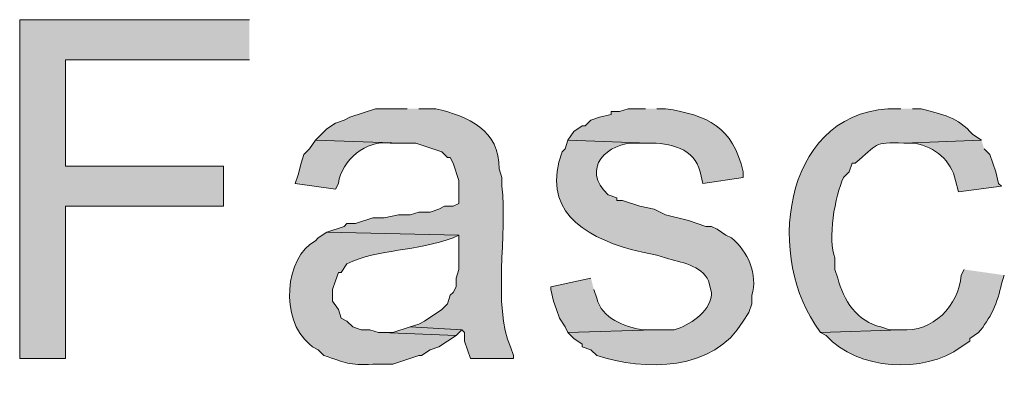
# Model space of a CAD drawing. Units: inches. Extents: x 18 to 195, y 59 to 225.
# Drawn here: x 148 to 155, y 123 to 126 of the extents above; entities that cross this region are included whole.
import ezdxf

# ---------------------------------------------------------------- set-up
doc = ezdxf.new("R2010")
doc.units = ezdxf.units.IN
doc.header["$MEASUREMENT"] = 0
doc.layers.add('Layer 1', color=7, linetype='Continuous')

msp = doc.modelspace()

# ---------------------------------------------------------------- hatches: boundary and pattern name
at = {"layer": 'Layer 1', "true_color": 0xffffff}
for points in [[(149.5425, 125.6101), (147.8492, 125.6101), (147.8492, 123.1124), (148.1878, 123.1124), (148.1878, 124.2342), (149.352, 124.2342), (149.352, 124.5305), (148.1878, 124.5305), (148.1878, 125.3137), (149.5425, 125.3137)], [(150.7278, 123.3452), (150.6008, 123.3029), (150.5162, 123.3029), (151.0665, 123.2817), (151.1088, 123.3241)]]:
    msp.add_hatch(color=7, dxfattribs=at).paths.add_polyline_path(points)
h = msp.add_hatch(color=7, dxfattribs=at)
edge = h.paths.add_edge_path()
edge.add_spline(control_points=[(150.7067, 124.9539), (150.7067, 124.9539), (150.4738, 124.9539), (150.4738, 124.9539), (150.4738, 124.9539), (150.2833, 124.8904), (150.2833, 124.8904), (150.2833, 124.8904), (150.241, 124.8692), (150.241, 124.8692), (150.241, 124.8692), (150.1775, 124.8481), (150.1775, 124.8481), (150.1775, 124.8481), (150.114, 124.8057), (150.114, 124.8057), (150.114, 124.8057), (150.0293, 124.7211), (150.0293, 124.7211), (150.0293, 124.7211), (150.6643, 124.6999), (150.6643, 124.6999), (150.6643, 124.6999), (150.7702, 124.6999), (150.7702, 124.6999), (150.7702, 124.6999), (150.9607, 124.6364), (150.9607, 124.6364), (150.9607, 124.6364), (151.003, 124.5941), (151.003, 124.5941), (151.003, 124.5941), (151.0242, 124.5941), (151.0242, 124.5941), (151.0242, 124.5941), (151.0453, 124.5517), (151.0453, 124.5517), (151.0453, 124.5517), (151.0877, 124.4247), (151.0877, 124.4247), (151.0877, 124.4247), (151.0877, 124.2554), (151.0877, 124.2554), (151.0877, 124.2554), (151.0453, 124.2342), (151.0453, 124.2342), (151.0453, 124.2342), (150.9818, 124.2342), (150.9818, 124.2342), (150.9818, 124.2342), (150.9395, 124.2131), (150.9395, 124.2131), (150.9395, 124.2131), (150.876, 124.1919), (150.876, 124.1919), (150.876, 124.1919), (150.7913, 124.1919), (150.7913, 124.1919), (150.7913, 124.1919), (150.7278, 124.1707), (150.7278, 124.1707), (150.7278, 124.1707), (150.6432, 124.1707), (150.6432, 124.1707), (150.6432, 124.1707), (150.5373, 124.1495), (150.5373, 124.1495), (150.5373, 124.1495), (150.4527, 124.1495), (150.4527, 124.1495), (150.4527, 124.1495), (150.3257, 124.1072), (150.3257, 124.1072), (150.3257, 124.1072), (150.2622, 124.1072), (150.2622, 124.1072), (150.2622, 124.1072), (150.241, 124.0861), (150.241, 124.0861), (150.241, 124.0861), (150.114, 124.0437), (150.114, 124.0437), (150.114, 124.0437), (151.0877, 124.0226), (151.0877, 124.0226), (151.0877, 124.0226), (151.0877, 123.7686), (151.0877, 123.7686), (151.0877, 123.7686), (151.0665, 123.7051), (151.0665, 123.7051), (151.0665, 123.7051), (151.0665, 123.6416), (151.0665, 123.6416), (151.0665, 123.6416), (151.0453, 123.5992), (151.0453, 123.5992), (151.0453, 123.5992), (151.0242, 123.5781), (151.0242, 123.5781), (151.0242, 123.5781), (151.003, 123.5146), (151.003, 123.5146), (151.003, 123.5146), (150.9607, 123.4722), (150.9607, 123.4722), (150.9607, 123.4722), (150.8337, 123.3876), (150.8337, 123.3876), (150.8337, 123.3876), (150.7913, 123.3664), (150.7913, 123.3664), (150.7913, 123.3664), (150.7278, 123.3452), (150.7278, 123.3452), (150.7278, 123.3452), (151.1088, 123.3241), (151.1088, 123.3241), (151.1088, 123.3241), (151.13, 123.3029), (151.13, 123.3029), (151.13, 123.3029), (151.13, 123.2394), (151.13, 123.2394), (151.13, 123.2394), (151.1512, 123.1759), (151.1512, 123.1759), (151.1512, 123.1759), (151.1723, 123.1124), (151.1723, 123.1124), (151.1723, 123.1124), (151.4898, 123.1124), (151.4898, 123.1124), (151.4898, 123.1124), (151.4898, 123.1336), (151.4898, 123.1336), (151.4898, 123.1336), (151.4687, 123.1971), (151.4687, 123.1971), (151.3346, 123.493), (151.4472, 124.0402), (151.4052, 124.3824), (151.4052, 124.3824), (151.4052, 124.4459), (151.4052, 124.4459), (151.4052, 124.4459), (151.384, 124.5094), (151.384, 124.5094), (151.3904, 124.7951), (151.1533, 124.8992), (150.9183, 124.9539), (150.9183, 124.9539), (150.7913, 124.9539), (150.7913, 124.9539)], knot_values=[0, 0, 0, 0, 0.352778, 0.352778, 0.352778, 0.705556, 0.705556, 0.705556, 1.058333, 1.058333, 1.058333, 1.411111, 1.411111, 1.411111, 1.763889, 1.763889, 1.763889, 2.116667, 2.116667, 2.116667, 2.469444, 2.469444, 2.469444, 2.822222, 2.822222, 2.822222, 3.175, 3.175, 3.175, 3.527778, 3.527778, 3.527778, 3.880556, 3.880556, 3.880556, 4.233333, 4.233333, 4.233333, 4.586111, 4.586111, 4.586111, 4.938889, 4.938889, 4.938889, 5.291667, 5.291667, 5.291667, 5.644444, 5.644444, 5.644444, 5.997222, 5.997222, 5.997222, 6.35, 6.35, 6.35, 6.702778, 6.702778, 6.702778, 7.055556, 7.055556, 7.055556, 7.408333, 7.408333, 7.408333, 7.761111, 7.761111, 7.761111, 8.113889, 8.113889, 8.113889, 8.466667, 8.466667, 8.466667, 8.819444, 8.819444, 8.819444, 9.172222, 9.172222, 9.172222, 9.525, 9.525, 9.525, 9.877778, 9.877778, 9.877778, 10.230556, 10.230556, 10.230556, 10.583333, 10.583333, 10.583333, 10.936111, 10.936111, 10.936111, 11.288889, 11.288889, 11.288889, 11.641667, 11.641667, 11.641667, 11.994444, 11.994444, 11.994444, 12.347222, 12.347222, 12.347222, 12.7, 12.7, 12.7, 13.052778, 13.052778, 13.052778, 13.405556, 13.405556, 13.405556, 13.758333, 13.758333, 13.758333, 14.111111, 14.111111, 14.111111, 14.463889, 14.463889, 14.463889, 14.816667, 14.816667, 14.816667, 15.169444, 15.169444, 15.169444, 15.522222, 15.522222, 15.522222, 15.875, 15.875, 15.875, 16.227778, 16.227778, 16.227778, 16.580556, 16.580556, 16.580556, 16.933333, 16.933333, 16.933333, 17.286111, 17.286111, 17.286111, 17.638889, 17.638889, 17.638889, 17.991667, 17.991667, 17.991667, 17.991667], degree=3, periodic=0)
edge.add_line((150.7913, 124.9539), (150.7067, 124.9539))
h = msp.add_hatch(color=7, dxfattribs=at)
edge = h.paths.add_edge_path()
edge.add_spline(control_points=[(152.4635, 124.9539), (152.4635, 124.9539), (152.3365, 124.9539), (152.3365, 124.9539), (152.3365, 124.9539), (152.273, 124.9327), (152.273, 124.9327), (152.273, 124.9327), (152.2095, 124.9327), (152.2095, 124.9327), (152.2095, 124.9327), (152.2095, 124.9116), (152.2095, 124.9116), (152.2095, 124.9116), (152.1248, 124.8904), (152.1248, 124.8904), (152.1248, 124.8904), (152.0613, 124.8692), (152.0613, 124.8692), (152.0613, 124.8692), (152.019, 124.8269), (152.019, 124.8269), (152.019, 124.8269), (151.9978, 124.8269), (151.9978, 124.8269), (151.9978, 124.8269), (151.9343, 124.7846), (151.9343, 124.7846), (151.9343, 124.7846), (151.892, 124.7211), (151.892, 124.7211), (151.892, 124.7211), (152.4847, 124.6999), (152.4847, 124.6999), (152.6374, 124.7066), (152.8307, 124.6579), (152.8657, 124.4882), (152.8657, 124.4882), (152.8868, 124.4035), (152.8868, 124.4035), (152.8868, 124.4035), (153.1832, 124.4459), (153.1832, 124.4459), (153.1832, 124.4459), (153.1832, 124.4882), (153.1832, 124.4882), (153.1098, 124.8188), (152.9175, 124.907), (152.6117, 124.9539), (152.6117, 124.9539), (152.5482, 124.9539), (152.5482, 124.9539)], knot_values=[0, 0, 0, 0, 0.352778, 0.352778, 0.352778, 0.705556, 0.705556, 0.705556, 1.058333, 1.058333, 1.058333, 1.411111, 1.411111, 1.411111, 1.763889, 1.763889, 1.763889, 2.116667, 2.116667, 2.116667, 2.469444, 2.469444, 2.469444, 2.822222, 2.822222, 2.822222, 3.175, 3.175, 3.175, 3.527778, 3.527778, 3.527778, 3.880556, 3.880556, 3.880556, 4.233333, 4.233333, 4.233333, 4.586111, 4.586111, 4.586111, 4.938889, 4.938889, 4.938889, 5.291667, 5.291667, 5.291667, 5.644444, 5.644444, 5.644444, 5.997222, 5.997222, 5.997222, 5.997222], degree=3, periodic=0)
edge.add_line((152.5482, 124.9539), (152.4635, 124.9539))
h = msp.add_hatch(color=7, dxfattribs=at)
edge = h.paths.add_edge_path()
edge.add_spline(control_points=[(154.3473, 124.9539), (154.3473, 124.9539), (154.3262, 124.9539), (154.3262, 124.9539), (153.4964, 124.9708), (153.3454, 123.9083), (153.7123, 123.3664), (153.7123, 123.3664), (153.7547, 123.3029), (153.7547, 123.3029), (153.7547, 123.3029), (154.3473, 123.3241), (154.3473, 123.3241), (154.3473, 123.3241), (154.2627, 123.3241), (154.2627, 123.3241), (154.2627, 123.3241), (154.1992, 123.3452), (154.1992, 123.3452), (154.0277, 123.3816), (153.9191, 123.5431), (153.8817, 123.7051), (153.8817, 123.7051), (153.8605, 123.7686), (153.8605, 123.7686), (153.8605, 123.7686), (153.8605, 123.8532), (153.8605, 123.8532), (153.8047, 123.9848), (153.8598, 124.315), (153.924, 124.4459), (153.924, 124.4459), (153.9663, 124.4882), (153.9663, 124.4882), (153.9663, 124.4882), (153.9875, 124.5517), (153.9875, 124.5517), (153.9875, 124.5517), (154.0087, 124.5517), (154.0087, 124.5517), (154.1815, 124.6911), (154.1378, 124.7105), (154.3685, 124.6999), (154.3685, 124.6999), (154.94, 124.7211), (154.94, 124.7211), (154.94, 124.7211), (154.8765, 124.7634), (154.8765, 124.7634), (154.7643, 124.8932), (154.6553, 124.9109), (154.4955, 124.9539), (154.4955, 124.9539), (154.432, 124.9539), (154.432, 124.9539)], knot_values=[0, 0, 0, 0, 0.352778, 0.352778, 0.352778, 0.705556, 0.705556, 0.705556, 1.058333, 1.058333, 1.058333, 1.411111, 1.411111, 1.411111, 1.763889, 1.763889, 1.763889, 2.116667, 2.116667, 2.116667, 2.469444, 2.469444, 2.469444, 2.822222, 2.822222, 2.822222, 3.175, 3.175, 3.175, 3.527778, 3.527778, 3.527778, 3.880556, 3.880556, 3.880556, 4.233333, 4.233333, 4.233333, 4.586111, 4.586111, 4.586111, 4.938889, 4.938889, 4.938889, 5.291667, 5.291667, 5.291667, 5.644444, 5.644444, 5.644444, 5.997222, 5.997222, 5.997222, 6.35, 6.35, 6.35, 6.35], degree=3, periodic=0)
edge.add_line((154.432, 124.9539), (154.3473, 124.9539))
h = msp.add_hatch(color=7, dxfattribs=at)
edge = h.paths.add_edge_path()
edge.add_spline(control_points=[(150.0293, 124.7211), (150.0293, 124.7211), (149.987, 124.6576), (149.987, 124.6576), (149.987, 124.6576), (149.9447, 124.6152), (149.9447, 124.6152), (149.9447, 124.6152), (149.9235, 124.5517), (149.9235, 124.5517), (149.9235, 124.5517), (149.9023, 124.4671), (149.9023, 124.4671), (149.9023, 124.4671), (149.8812, 124.4035), (149.8812, 124.4035), (149.8812, 124.4035), (150.1775, 124.3612), (150.1775, 124.3612), (150.1775, 124.3612), (150.1987, 124.4035), (150.1987, 124.4035), (150.2248, 124.5768), (150.4022, 124.7239), (150.5797, 124.6999), (150.5797, 124.6999), (150.6643, 124.6999), (150.6643, 124.6999)], knot_values=[0, 0, 0, 0, 0.352778, 0.352778, 0.352778, 0.705556, 0.705556, 0.705556, 1.058333, 1.058333, 1.058333, 1.411111, 1.411111, 1.411111, 1.763889, 1.763889, 1.763889, 2.116667, 2.116667, 2.116667, 2.469444, 2.469444, 2.469444, 2.822222, 2.822222, 2.822222, 3.175, 3.175, 3.175, 3.175], degree=3, periodic=0)
edge.add_line((150.6643, 124.6999), (150.0293, 124.7211))
h = msp.add_hatch(color=7, dxfattribs=at)
edge = h.paths.add_edge_path()
edge.add_spline(control_points=[(151.892, 124.7211), (151.892, 124.7211), (151.8708, 124.6576), (151.8708, 124.6576), (151.8708, 124.6576), (151.8497, 124.6364), (151.8497, 124.6364), (151.6916, 124.2191), (151.9961, 124.0144), (152.3577, 123.9167), (152.3577, 123.9167), (152.4423, 123.8955), (152.4423, 123.8955), (152.4423, 123.8955), (152.5482, 123.8744), (152.5482, 123.8744), (152.5482, 123.8744), (152.6117, 123.8532), (152.6117, 123.8532), (152.7231, 123.8208), (152.8748, 123.8017), (152.9292, 123.6839), (152.9292, 123.6839), (152.9503, 123.5992), (152.9503, 123.5992), (152.9503, 123.5992), (152.9503, 123.5781), (152.9503, 123.5781), (152.9309, 123.4479), (152.7884, 123.3579), (152.6752, 123.3241), (152.6752, 123.3241), (152.527, 123.3241), (152.527, 123.3241), (152.527, 123.3241), (151.892, 123.3029), (151.892, 123.3029), (151.892, 123.3029), (151.9343, 123.2606), (151.9343, 123.2606), (151.9343, 123.2606), (151.9978, 123.2182), (151.9978, 123.2182), (151.9978, 123.2182), (151.9978, 123.1971), (151.9978, 123.1971), (151.9978, 123.1971), (152.0613, 123.1759), (152.0613, 123.1759), (152.0613, 123.1759), (152.1037, 123.1336), (152.1037, 123.1336), (152.455, 123.0182), (152.9701, 123.0178), (153.1832, 123.3875), (153.1832, 123.3875), (153.2255, 123.4511), (153.2255, 123.4511), (153.2255, 123.4511), (153.2467, 123.5146), (153.2467, 123.5146), (153.2467, 123.5146), (153.2467, 123.5781), (153.2467, 123.5781), (153.2957, 123.7326), (153.2188, 123.8991), (153.0985, 124.0014), (153.0985, 124.0014), (153.0562, 124.0226), (153.0562, 124.0226), (153.0562, 124.0226), (152.9927, 124.0649), (152.9927, 124.0649), (152.9927, 124.0649), (152.9503, 124.0861), (152.9503, 124.0861), (152.9503, 124.0861), (152.908, 124.0861), (152.908, 124.0861), (152.908, 124.0861), (152.781, 124.1284), (152.781, 124.1284), (152.781, 124.1284), (152.6117, 124.1707), (152.6117, 124.1707), (152.6117, 124.1707), (152.527, 124.2131), (152.527, 124.2131), (152.527, 124.2131), (152.4212, 124.2342), (152.4212, 124.2342), (152.4212, 124.2342), (152.2942, 124.2766), (152.2942, 124.2766), (152.2942, 124.2766), (152.2518, 124.2766), (152.2518, 124.2766), (152.2518, 124.2766), (152.2518, 124.2977), (152.2518, 124.2977), (152.2518, 124.2977), (152.1883, 124.3189), (152.1883, 124.3189), (151.9812, 124.5094), (152.1816, 124.7101), (152.4, 124.6999), (152.4, 124.6999), (152.4847, 124.6999), (152.4847, 124.6999)], knot_values=[0, 0, 0, 0, 0.352778, 0.352778, 0.352778, 0.705556, 0.705556, 0.705556, 1.058333, 1.058333, 1.058333, 1.411111, 1.411111, 1.411111, 1.763889, 1.763889, 1.763889, 2.116667, 2.116667, 2.116667, 2.469444, 2.469444, 2.469444, 2.822222, 2.822222, 2.822222, 3.175, 3.175, 3.175, 3.527778, 3.527778, 3.527778, 3.880556, 3.880556, 3.880556, 4.233333, 4.233333, 4.233333, 4.586111, 4.586111, 4.586111, 4.938889, 4.938889, 4.938889, 5.291667, 5.291667, 5.291667, 5.644444, 5.644444, 5.644444, 5.997222, 5.997222, 5.997222, 6.35, 6.35, 6.35, 6.702778, 6.702778, 6.702778, 7.055556, 7.055556, 7.055556, 7.408333, 7.408333, 7.408333, 7.761111, 7.761111, 7.761111, 8.113889, 8.113889, 8.113889, 8.466667, 8.466667, 8.466667, 8.819444, 8.819444, 8.819444, 9.172222, 9.172222, 9.172222, 9.525, 9.525, 9.525, 9.877778, 9.877778, 9.877778, 10.230556, 10.230556, 10.230556, 10.583333, 10.583333, 10.583333, 10.936111, 10.936111, 10.936111, 11.288889, 11.288889, 11.288889, 11.641667, 11.641667, 11.641667, 11.994444, 11.994444, 11.994444, 12.347222, 12.347222, 12.347222, 12.7, 12.7, 12.7, 12.7], degree=3, periodic=0)
edge.add_line((152.4847, 124.6999), (151.892, 124.7211))
h = msp.add_hatch(color=7, dxfattribs=at)
edge = h.paths.add_edge_path()
edge.add_spline(control_points=[(154.94, 124.7211), (154.94, 124.7211), (154.3685, 124.6999), (154.3685, 124.6999), (154.3685, 124.6999), (154.4532, 124.6999), (154.4532, 124.6999), (154.5953, 124.6703), (154.7199, 124.5729), (154.7495, 124.4247), (154.7495, 124.4247), (154.7707, 124.3401), (154.7707, 124.3401), (154.7707, 124.3401), (155.0882, 124.3824), (155.0882, 124.3824), (155.0882, 124.3824), (155.067, 124.4035), (155.067, 124.4035), (155.067, 124.4035), (155.0458, 124.4882), (155.0458, 124.4882), (155.0458, 124.4882), (155.0247, 124.5517), (155.0247, 124.5517), (155.0247, 124.5517), (155.0035, 124.6152), (155.0035, 124.6152), (155.0035, 124.6152), (154.9612, 124.6576), (154.9612, 124.6576)], knot_values=[0, 0, 0, 0, 0.352778, 0.352778, 0.352778, 0.705556, 0.705556, 0.705556, 1.058333, 1.058333, 1.058333, 1.411111, 1.411111, 1.411111, 1.763889, 1.763889, 1.763889, 2.116667, 2.116667, 2.116667, 2.469444, 2.469444, 2.469444, 2.822222, 2.822222, 2.822222, 3.175, 3.175, 3.175, 3.527778, 3.527778, 3.527778, 3.527778], degree=3, periodic=0)
edge.add_line((154.9612, 124.6576), (154.94, 124.7211))
h = msp.add_hatch(color=7, dxfattribs=at)
edge = h.paths.add_edge_path()
edge.add_spline(control_points=[(150.114, 124.0437), (150.114, 124.0437), (150.0505, 124.0014), (150.0505, 124.0014), (150.0505, 124.0014), (150.0293, 123.9802), (150.0293, 123.9802), (149.8053, 123.8596), (149.763, 123.4006), (149.987, 123.2182), (149.987, 123.2182), (150.0082, 123.197), (150.0082, 123.197), (150.0082, 123.197), (150.0505, 123.1759), (150.0505, 123.1759), (150.0505, 123.1759), (150.0928, 123.1335), (150.0928, 123.1335), (150.2618, 123.0778), (150.2692, 123.0623), (150.4527, 123.0701), (150.4527, 123.0701), (150.6008, 123.0701), (150.6008, 123.0701), (150.6008, 123.0701), (150.7913, 123.1335), (150.7913, 123.1335), (150.7913, 123.1335), (150.8125, 123.1335), (150.8125, 123.1335), (150.8125, 123.1335), (150.876, 123.1759), (150.876, 123.1759), (150.876, 123.1759), (150.9395, 123.197), (150.9395, 123.197), (150.9395, 123.197), (151.0665, 123.2817), (151.0665, 123.2817), (151.0665, 123.2817), (150.5162, 123.3029), (150.5162, 123.3029), (150.5162, 123.3029), (150.495, 123.3029), (150.495, 123.3029), (150.495, 123.3029), (150.4315, 123.3241), (150.4315, 123.3241), (150.4315, 123.3241), (150.368, 123.3241), (150.368, 123.3241), (150.368, 123.3241), (150.3045, 123.3452), (150.3045, 123.3452), (150.3045, 123.3452), (150.2622, 123.3875), (150.2622, 123.3875), (150.2622, 123.3875), (150.2198, 123.4087), (150.2198, 123.4087), (150.2198, 123.4087), (150.1987, 123.4722), (150.1987, 123.4722), (150.1987, 123.4722), (150.1563, 123.5357), (150.1563, 123.5357), (150.1563, 123.5357), (150.1563, 123.6204), (150.1563, 123.6204), (150.1563, 123.6204), (150.1775, 123.6839), (150.1775, 123.6839), (150.1775, 123.6839), (150.1987, 123.7474), (150.1987, 123.7474), (150.1987, 123.7474), (150.2198, 123.7474), (150.2198, 123.7474), (150.2198, 123.7474), (150.2622, 123.8109), (150.2622, 123.8109), (150.4932, 123.9202), (150.7779, 123.9026), (151.0453, 124.0014), (151.0453, 124.0014), (151.0877, 124.0225), (151.0877, 124.0225)], knot_values=[0, 0, 0, 0, 0.352778, 0.352778, 0.352778, 0.705556, 0.705556, 0.705556, 1.058333, 1.058333, 1.058333, 1.411111, 1.411111, 1.411111, 1.763889, 1.763889, 1.763889, 2.116667, 2.116667, 2.116667, 2.469444, 2.469444, 2.469444, 2.822222, 2.822222, 2.822222, 3.175, 3.175, 3.175, 3.527778, 3.527778, 3.527778, 3.880556, 3.880556, 3.880556, 4.233333, 4.233333, 4.233333, 4.586111, 4.586111, 4.586111, 4.938889, 4.938889, 4.938889, 5.291667, 5.291667, 5.291667, 5.644444, 5.644444, 5.644444, 5.997222, 5.997222, 5.997222, 6.35, 6.35, 6.35, 6.702778, 6.702778, 6.702778, 7.055556, 7.055556, 7.055556, 7.408333, 7.408333, 7.408333, 7.761111, 7.761111, 7.761111, 8.113889, 8.113889, 8.113889, 8.466667, 8.466667, 8.466667, 8.819444, 8.819444, 8.819444, 9.172222, 9.172222, 9.172222, 9.525, 9.525, 9.525, 9.877778, 9.877778, 9.877778, 10.230556, 10.230556, 10.230556, 10.230556], degree=3, periodic=0)
edge.add_line((151.0877, 124.0225), (150.114, 124.0437))
h = msp.add_hatch(color=7, dxfattribs=at)
edge = h.paths.add_edge_path()
edge.add_spline(control_points=[(154.813, 123.7686), (154.813, 123.7686), (154.7918, 123.7262), (154.7918, 123.7262), (154.7724, 123.5011), (154.5819, 123.3025), (154.3473, 123.3241), (154.3473, 123.3241), (153.7547, 123.3029), (153.7547, 123.3029), (153.7547, 123.3029), (153.797, 123.2817), (153.797, 123.2817), (154.0277, 123.0249), (154.5131, 122.9956), (154.7918, 123.197), (154.7918, 123.197), (154.8553, 123.2394), (154.8553, 123.2394), (154.8553, 123.2394), (154.8553, 123.2606), (154.8553, 123.2606), (154.8553, 123.2606), (154.9188, 123.3029), (154.9188, 123.3029), (155.0053, 123.4034), (155.0635, 123.5272), (155.0882, 123.6627), (155.0882, 123.6627), (155.1093, 123.7262), (155.1093, 123.7262)], knot_values=[0, 0, 0, 0, 0.352778, 0.352778, 0.352778, 0.705556, 0.705556, 0.705556, 1.058333, 1.058333, 1.058333, 1.411111, 1.411111, 1.411111, 1.763889, 1.763889, 1.763889, 2.116667, 2.116667, 2.116667, 2.469444, 2.469444, 2.469444, 2.822222, 2.822222, 2.822222, 3.175, 3.175, 3.175, 3.527778, 3.527778, 3.527778, 3.527778], degree=3, periodic=0)
edge.add_line((155.1093, 123.7262), (154.813, 123.7686))
h = msp.add_hatch(color=7, dxfattribs=at)
edge = h.paths.add_edge_path()
edge.add_spline(control_points=[(152.0613, 123.7051), (152.0613, 123.7051), (151.765, 123.6415), (151.765, 123.6415), (151.765, 123.6415), (151.765, 123.6204), (151.765, 123.6204), (151.765, 123.6204), (151.7862, 123.5357), (151.7862, 123.5357), (151.7862, 123.5357), (151.8073, 123.4722), (151.8073, 123.4722), (151.8073, 123.4722), (151.8285, 123.4087), (151.8285, 123.4087), (151.8285, 123.4087), (151.8708, 123.3452), (151.8708, 123.3452), (151.8708, 123.3452), (151.892, 123.3029), (151.892, 123.3029), (151.892, 123.3029), (152.527, 123.3241), (152.527, 123.3241), (152.527, 123.3241), (152.4423, 123.3241), (152.4423, 123.3241), (152.3076, 123.3449), (152.1421, 123.4066), (152.1037, 123.5569), (152.1037, 123.5569), (152.0825, 123.6204), (152.0825, 123.6204)], knot_values=[0, 0, 0, 0, 0.352778, 0.352778, 0.352778, 0.705556, 0.705556, 0.705556, 1.058333, 1.058333, 1.058333, 1.411111, 1.411111, 1.411111, 1.763889, 1.763889, 1.763889, 2.116667, 2.116667, 2.116667, 2.469444, 2.469444, 2.469444, 2.822222, 2.822222, 2.822222, 3.175, 3.175, 3.175, 3.527778, 3.527778, 3.527778, 3.880556, 3.880556, 3.880556, 3.880556], degree=3, periodic=0)
edge.add_line((152.0825, 123.6204), (152.0613, 123.7051))

# ---------------------------------------------------------------- linework, layer by layer
at = {"layer": 'Layer 1', "lineweight": 0}
for points in [[(149.5425, 125.6101), (147.8492, 125.6101), (147.8492, 123.1124), (148.1878, 123.1124), (148.1878, 124.2342), (149.352, 124.2342), (149.352, 124.5305), (148.1878, 124.5305), (148.1878, 125.3137), (149.5425, 125.3137)], [(150.7278, 123.3452), (150.6008, 123.3029), (150.5162, 123.3029), (151.0665, 123.2817), (151.1088, 123.3241)]]:
    msp.add_lwpolyline(points, dxfattribs=at)
for points, knots in [([(150.7067, 124.9539), (150.7067, 124.9539), (150.4738, 124.9539), (150.4738, 124.9539), (150.4738, 124.9539), (150.2833, 124.8904), (150.2833, 124.8904), (150.2833, 124.8904), (150.241, 124.8692), (150.241, 124.8692), (150.241, 124.8692), (150.1775, 124.8481), (150.1775, 124.8481), (150.1775, 124.8481), (150.114, 124.8057), (150.114, 124.8057), (150.114, 124.8057), (150.0293, 124.7211), (150.0293, 124.7211), (150.0293, 124.7211), (150.6643, 124.6999), (150.6643, 124.6999), (150.6643, 124.6999), (150.7702, 124.6999), (150.7702, 124.6999), (150.7702, 124.6999), (150.9607, 124.6364), (150.9607, 124.6364), (150.9607, 124.6364), (151.003, 124.5941), (151.003, 124.5941), (151.003, 124.5941), (151.0242, 124.5941), (151.0242, 124.5941), (151.0242, 124.5941), (151.0453, 124.5517), (151.0453, 124.5517), (151.0453, 124.5517), (151.0877, 124.4247), (151.0877, 124.4247), (151.0877, 124.4247), (151.0877, 124.2554), (151.0877, 124.2554), (151.0877, 124.2554), (151.0453, 124.2342), (151.0453, 124.2342), (151.0453, 124.2342), (150.9818, 124.2342), (150.9818, 124.2342), (150.9818, 124.2342), (150.9395, 124.2131), (150.9395, 124.2131), (150.9395, 124.2131), (150.876, 124.1919), (150.876, 124.1919), (150.876, 124.1919), (150.7913, 124.1919), (150.7913, 124.1919), (150.7913, 124.1919), (150.7278, 124.1707), (150.7278, 124.1707), (150.7278, 124.1707), (150.6432, 124.1707), (150.6432, 124.1707), (150.6432, 124.1707), (150.5373, 124.1495), (150.5373, 124.1495), (150.5373, 124.1495), (150.4527, 124.1495), (150.4527, 124.1495), (150.4527, 124.1495), (150.3257, 124.1072), (150.3257, 124.1072), (150.3257, 124.1072), (150.2622, 124.1072), (150.2622, 124.1072), (150.2622, 124.1072), (150.241, 124.0861), (150.241, 124.0861), (150.241, 124.0861), (150.114, 124.0437), (150.114, 124.0437), (150.114, 124.0437), (151.0877, 124.0226), (151.0877, 124.0226), (151.0877, 124.0226), (151.0877, 123.7686), (151.0877, 123.7686), (151.0877, 123.7686), (151.0665, 123.7051), (151.0665, 123.7051), (151.0665, 123.7051), (151.0665, 123.6416), (151.0665, 123.6416), (151.0665, 123.6416), (151.0453, 123.5992), (151.0453, 123.5992), (151.0453, 123.5992), (151.0242, 123.5781), (151.0242, 123.5781), (151.0242, 123.5781), (151.003, 123.5146), (151.003, 123.5146), (151.003, 123.5146), (150.9607, 123.4722), (150.9607, 123.4722), (150.9607, 123.4722), (150.8337, 123.3876), (150.8337, 123.3876), (150.8337, 123.3876), (150.7913, 123.3664), (150.7913, 123.3664), (150.7913, 123.3664), (150.7278, 123.3452), (150.7278, 123.3452), (150.7278, 123.3452), (151.1088, 123.3241), (151.1088, 123.3241), (151.1088, 123.3241), (151.13, 123.3029), (151.13, 123.3029), (151.13, 123.3029), (151.13, 123.2394), (151.13, 123.2394), (151.13, 123.2394), (151.1512, 123.1759), (151.1512, 123.1759), (151.1512, 123.1759), (151.1723, 123.1124), (151.1723, 123.1124), (151.1723, 123.1124), (151.4898, 123.1124), (151.4898, 123.1124), (151.4898, 123.1124), (151.4898, 123.1336), (151.4898, 123.1336), (151.4898, 123.1336), (151.4687, 123.1971), (151.4687, 123.1971), (151.3346, 123.493), (151.4472, 124.0402), (151.4052, 124.3824), (151.4052, 124.3824), (151.4052, 124.4459), (151.4052, 124.4459), (151.4052, 124.4459), (151.384, 124.5094), (151.384, 124.5094), (151.3904, 124.7951), (151.1533, 124.8992), (150.9183, 124.9539), (150.9183, 124.9539), (150.7913, 124.9539), (150.7913, 124.9539)], [0, 0, 0, 0, 1, 1, 1, 2, 2, 2, 3, 3, 3, 4, 4, 4, 5, 5, 5, 6, 6, 6, 7, 7, 7, 8, 8, 8, 9, 9, 9, 10, 10, 10, 11, 11, 11, 12, 12, 12, 13, 13, 13, 14, 14, 14, 15, 15, 15, 16, 16, 16, 17, 17, 17, 18, 18, 18, 19, 19, 19, 20, 20, 20, 21, 21, 21, 22, 22, 22, 23, 23, 23, 24, 24, 24, 25, 25, 25, 26, 26, 26, 27, 27, 27, 28, 28, 28, 29, 29, 29, 30, 30, 30, 31, 31, 31, 32, 32, 32, 33, 33, 33, 34, 34, 34, 35, 35, 35, 36, 36, 36, 37, 37, 37, 38, 38, 38, 39, 39, 39, 40, 40, 40, 41, 41, 41, 42, 42, 42, 43, 43, 43, 44, 44, 44, 45, 45, 45, 46, 46, 46, 47, 47, 47, 48, 48, 48, 49, 49, 49, 50, 50, 50, 51, 51, 51, 51]), ([(152.4635, 124.9539), (152.4635, 124.9539), (152.3365, 124.9539), (152.3365, 124.9539), (152.3365, 124.9539), (152.273, 124.9327), (152.273, 124.9327), (152.273, 124.9327), (152.2095, 124.9327), (152.2095, 124.9327), (152.2095, 124.9327), (152.2095, 124.9116), (152.2095, 124.9116), (152.2095, 124.9116), (152.1248, 124.8904), (152.1248, 124.8904), (152.1248, 124.8904), (152.0613, 124.8692), (152.0613, 124.8692), (152.0613, 124.8692), (152.019, 124.8269), (152.019, 124.8269), (152.019, 124.8269), (151.9978, 124.8269), (151.9978, 124.8269), (151.9978, 124.8269), (151.9343, 124.7846), (151.9343, 124.7846), (151.9343, 124.7846), (151.892, 124.7211), (151.892, 124.7211), (151.892, 124.7211), (152.4847, 124.6999), (152.4847, 124.6999), (152.6374, 124.7066), (152.8307, 124.6579), (152.8657, 124.4882), (152.8657, 124.4882), (152.8868, 124.4035), (152.8868, 124.4035), (152.8868, 124.4035), (153.1832, 124.4459), (153.1832, 124.4459), (153.1832, 124.4459), (153.1832, 124.4882), (153.1832, 124.4882), (153.1098, 124.8188), (152.9175, 124.907), (152.6117, 124.9539), (152.6117, 124.9539), (152.5482, 124.9539), (152.5482, 124.9539)], [0, 0, 0, 0, 1, 1, 1, 2, 2, 2, 3, 3, 3, 4, 4, 4, 5, 5, 5, 6, 6, 6, 7, 7, 7, 8, 8, 8, 9, 9, 9, 10, 10, 10, 11, 11, 11, 12, 12, 12, 13, 13, 13, 14, 14, 14, 15, 15, 15, 16, 16, 16, 17, 17, 17, 17]), ([(154.3473, 124.9539), (154.3473, 124.9539), (154.3262, 124.9539), (154.3262, 124.9539), (153.4964, 124.9708), (153.3454, 123.9083), (153.7123, 123.3664), (153.7123, 123.3664), (153.7547, 123.3029), (153.7547, 123.3029), (153.7547, 123.3029), (154.3473, 123.3241), (154.3473, 123.3241), (154.3473, 123.3241), (154.2627, 123.3241), (154.2627, 123.3241), (154.2627, 123.3241), (154.1992, 123.3452), (154.1992, 123.3452), (154.0277, 123.3816), (153.9191, 123.5431), (153.8817, 123.7051), (153.8817, 123.7051), (153.8605, 123.7686), (153.8605, 123.7686), (153.8605, 123.7686), (153.8605, 123.8532), (153.8605, 123.8532), (153.8047, 123.9848), (153.8598, 124.315), (153.924, 124.4459), (153.924, 124.4459), (153.9663, 124.4882), (153.9663, 124.4882), (153.9663, 124.4882), (153.9875, 124.5517), (153.9875, 124.5517), (153.9875, 124.5517), (154.0087, 124.5517), (154.0087, 124.5517), (154.1815, 124.6911), (154.1378, 124.7105), (154.3685, 124.6999), (154.3685, 124.6999), (154.94, 124.7211), (154.94, 124.7211), (154.94, 124.7211), (154.8765, 124.7634), (154.8765, 124.7634), (154.7643, 124.8932), (154.6553, 124.9109), (154.4955, 124.9539), (154.4955, 124.9539), (154.432, 124.9539), (154.432, 124.9539)], [0, 0, 0, 0, 1, 1, 1, 2, 2, 2, 3, 3, 3, 4, 4, 4, 5, 5, 5, 6, 6, 6, 7, 7, 7, 8, 8, 8, 9, 9, 9, 10, 10, 10, 11, 11, 11, 12, 12, 12, 13, 13, 13, 14, 14, 14, 15, 15, 15, 16, 16, 16, 17, 17, 17, 18, 18, 18, 18]), ([(150.0293, 124.7211), (150.0293, 124.7211), (149.987, 124.6576), (149.987, 124.6576), (149.987, 124.6576), (149.9447, 124.6152), (149.9447, 124.6152), (149.9447, 124.6152), (149.9235, 124.5517), (149.9235, 124.5517), (149.9235, 124.5517), (149.9023, 124.4671), (149.9023, 124.4671), (149.9023, 124.4671), (149.8812, 124.4035), (149.8812, 124.4035), (149.8812, 124.4035), (150.1775, 124.3612), (150.1775, 124.3612), (150.1775, 124.3612), (150.1987, 124.4035), (150.1987, 124.4035), (150.2248, 124.5768), (150.4022, 124.7239), (150.5797, 124.6999), (150.5797, 124.6999), (150.6643, 124.6999), (150.6643, 124.6999)], [0, 0, 0, 0, 1, 1, 1, 2, 2, 2, 3, 3, 3, 4, 4, 4, 5, 5, 5, 6, 6, 6, 7, 7, 7, 8, 8, 8, 9, 9, 9, 9]), ([(151.892, 124.7211), (151.892, 124.7211), (151.8708, 124.6576), (151.8708, 124.6576), (151.8708, 124.6576), (151.8497, 124.6364), (151.8497, 124.6364), (151.6916, 124.2191), (151.9961, 124.0144), (152.3577, 123.9167), (152.3577, 123.9167), (152.4423, 123.8955), (152.4423, 123.8955), (152.4423, 123.8955), (152.5482, 123.8744), (152.5482, 123.8744), (152.5482, 123.8744), (152.6117, 123.8532), (152.6117, 123.8532), (152.7231, 123.8208), (152.8748, 123.8017), (152.9292, 123.6839), (152.9292, 123.6839), (152.9503, 123.5992), (152.9503, 123.5992), (152.9503, 123.5992), (152.9503, 123.5781), (152.9503, 123.5781), (152.9309, 123.4479), (152.7884, 123.3579), (152.6752, 123.3241), (152.6752, 123.3241), (152.527, 123.3241), (152.527, 123.3241), (152.527, 123.3241), (151.892, 123.3029), (151.892, 123.3029), (151.892, 123.3029), (151.9343, 123.2606), (151.9343, 123.2606), (151.9343, 123.2606), (151.9978, 123.2182), (151.9978, 123.2182), (151.9978, 123.2182), (151.9978, 123.1971), (151.9978, 123.1971), (151.9978, 123.1971), (152.0613, 123.1759), (152.0613, 123.1759), (152.0613, 123.1759), (152.1037, 123.1336), (152.1037, 123.1336), (152.455, 123.0182), (152.9701, 123.0178), (153.1832, 123.3875), (153.1832, 123.3875), (153.2255, 123.4511), (153.2255, 123.4511), (153.2255, 123.4511), (153.2467, 123.5146), (153.2467, 123.5146), (153.2467, 123.5146), (153.2467, 123.5781), (153.2467, 123.5781), (153.2957, 123.7326), (153.2188, 123.8991), (153.0985, 124.0014), (153.0985, 124.0014), (153.0562, 124.0226), (153.0562, 124.0226), (153.0562, 124.0226), (152.9927, 124.0649), (152.9927, 124.0649), (152.9927, 124.0649), (152.9503, 124.0861), (152.9503, 124.0861), (152.9503, 124.0861), (152.908, 124.0861), (152.908, 124.0861), (152.908, 124.0861), (152.781, 124.1284), (152.781, 124.1284), (152.781, 124.1284), (152.6117, 124.1707), (152.6117, 124.1707), (152.6117, 124.1707), (152.527, 124.2131), (152.527, 124.2131), (152.527, 124.2131), (152.4212, 124.2342), (152.4212, 124.2342), (152.4212, 124.2342), (152.2942, 124.2766), (152.2942, 124.2766), (152.2942, 124.2766), (152.2518, 124.2766), (152.2518, 124.2766), (152.2518, 124.2766), (152.2518, 124.2977), (152.2518, 124.2977), (152.2518, 124.2977), (152.1883, 124.3189), (152.1883, 124.3189), (151.9812, 124.5094), (152.1816, 124.7101), (152.4, 124.6999), (152.4, 124.6999), (152.4847, 124.6999), (152.4847, 124.6999)], [0, 0, 0, 0, 1, 1, 1, 2, 2, 2, 3, 3, 3, 4, 4, 4, 5, 5, 5, 6, 6, 6, 7, 7, 7, 8, 8, 8, 9, 9, 9, 10, 10, 10, 11, 11, 11, 12, 12, 12, 13, 13, 13, 14, 14, 14, 15, 15, 15, 16, 16, 16, 17, 17, 17, 18, 18, 18, 19, 19, 19, 20, 20, 20, 21, 21, 21, 22, 22, 22, 23, 23, 23, 24, 24, 24, 25, 25, 25, 26, 26, 26, 27, 27, 27, 28, 28, 28, 29, 29, 29, 30, 30, 30, 31, 31, 31, 32, 32, 32, 33, 33, 33, 34, 34, 34, 35, 35, 35, 36, 36, 36, 36]), ([(154.94, 124.7211), (154.94, 124.7211), (154.3685, 124.6999), (154.3685, 124.6999), (154.3685, 124.6999), (154.4532, 124.6999), (154.4532, 124.6999), (154.5953, 124.6703), (154.7199, 124.5729), (154.7495, 124.4247), (154.7495, 124.4247), (154.7707, 124.3401), (154.7707, 124.3401), (154.7707, 124.3401), (155.0882, 124.3824), (155.0882, 124.3824), (155.0882, 124.3824), (155.067, 124.4035), (155.067, 124.4035), (155.067, 124.4035), (155.0458, 124.4882), (155.0458, 124.4882), (155.0458, 124.4882), (155.0247, 124.5517), (155.0247, 124.5517), (155.0247, 124.5517), (155.0035, 124.6152), (155.0035, 124.6152), (155.0035, 124.6152), (154.9612, 124.6576), (154.9612, 124.6576)], [0, 0, 0, 0, 1, 1, 1, 2, 2, 2, 3, 3, 3, 4, 4, 4, 5, 5, 5, 6, 6, 6, 7, 7, 7, 8, 8, 8, 9, 9, 9, 10, 10, 10, 10]), ([(150.114, 124.0437), (150.114, 124.0437), (150.0505, 124.0014), (150.0505, 124.0014), (150.0505, 124.0014), (150.0293, 123.9802), (150.0293, 123.9802), (149.8053, 123.8596), (149.763, 123.4006), (149.987, 123.2182), (149.987, 123.2182), (150.0082, 123.197), (150.0082, 123.197), (150.0082, 123.197), (150.0505, 123.1759), (150.0505, 123.1759), (150.0505, 123.1759), (150.0928, 123.1335), (150.0928, 123.1335), (150.2618, 123.0778), (150.2692, 123.0623), (150.4527, 123.0701), (150.4527, 123.0701), (150.6008, 123.0701), (150.6008, 123.0701), (150.6008, 123.0701), (150.7913, 123.1335), (150.7913, 123.1335), (150.7913, 123.1335), (150.8125, 123.1335), (150.8125, 123.1335), (150.8125, 123.1335), (150.876, 123.1759), (150.876, 123.1759), (150.876, 123.1759), (150.9395, 123.197), (150.9395, 123.197), (150.9395, 123.197), (151.0665, 123.2817), (151.0665, 123.2817), (151.0665, 123.2817), (150.5162, 123.3029), (150.5162, 123.3029), (150.5162, 123.3029), (150.495, 123.3029), (150.495, 123.3029), (150.495, 123.3029), (150.4315, 123.3241), (150.4315, 123.3241), (150.4315, 123.3241), (150.368, 123.3241), (150.368, 123.3241), (150.368, 123.3241), (150.3045, 123.3452), (150.3045, 123.3452), (150.3045, 123.3452), (150.2622, 123.3875), (150.2622, 123.3875), (150.2622, 123.3875), (150.2198, 123.4087), (150.2198, 123.4087), (150.2198, 123.4087), (150.1987, 123.4722), (150.1987, 123.4722), (150.1987, 123.4722), (150.1563, 123.5357), (150.1563, 123.5357), (150.1563, 123.5357), (150.1563, 123.6204), (150.1563, 123.6204), (150.1563, 123.6204), (150.1775, 123.6839), (150.1775, 123.6839), (150.1775, 123.6839), (150.1987, 123.7474), (150.1987, 123.7474), (150.1987, 123.7474), (150.2198, 123.7474), (150.2198, 123.7474), (150.2198, 123.7474), (150.2622, 123.8109), (150.2622, 123.8109), (150.4932, 123.9202), (150.7779, 123.9026), (151.0453, 124.0014), (151.0453, 124.0014), (151.0877, 124.0225), (151.0877, 124.0225)], [0, 0, 0, 0, 1, 1, 1, 2, 2, 2, 3, 3, 3, 4, 4, 4, 5, 5, 5, 6, 6, 6, 7, 7, 7, 8, 8, 8, 9, 9, 9, 10, 10, 10, 11, 11, 11, 12, 12, 12, 13, 13, 13, 14, 14, 14, 15, 15, 15, 16, 16, 16, 17, 17, 17, 18, 18, 18, 19, 19, 19, 20, 20, 20, 21, 21, 21, 22, 22, 22, 23, 23, 23, 24, 24, 24, 25, 25, 25, 26, 26, 26, 27, 27, 27, 28, 28, 28, 29, 29, 29, 29]), ([(154.813, 123.7686), (154.813, 123.7686), (154.7918, 123.7262), (154.7918, 123.7262), (154.7724, 123.5011), (154.5819, 123.3025), (154.3473, 123.3241), (154.3473, 123.3241), (153.7547, 123.3029), (153.7547, 123.3029), (153.7547, 123.3029), (153.797, 123.2817), (153.797, 123.2817), (154.0277, 123.0249), (154.5131, 122.9956), (154.7918, 123.197), (154.7918, 123.197), (154.8553, 123.2394), (154.8553, 123.2394), (154.8553, 123.2394), (154.8553, 123.2606), (154.8553, 123.2606), (154.8553, 123.2606), (154.9188, 123.3029), (154.9188, 123.3029), (155.0053, 123.4034), (155.0635, 123.5272), (155.0882, 123.6627), (155.0882, 123.6627), (155.1093, 123.7262), (155.1093, 123.7262)], [0, 0, 0, 0, 1, 1, 1, 2, 2, 2, 3, 3, 3, 4, 4, 4, 5, 5, 5, 6, 6, 6, 7, 7, 7, 8, 8, 8, 9, 9, 9, 10, 10, 10, 10]), ([(152.0613, 123.7051), (152.0613, 123.7051), (151.765, 123.6415), (151.765, 123.6415), (151.765, 123.6415), (151.765, 123.6204), (151.765, 123.6204), (151.765, 123.6204), (151.7862, 123.5357), (151.7862, 123.5357), (151.7862, 123.5357), (151.8073, 123.4722), (151.8073, 123.4722), (151.8073, 123.4722), (151.8285, 123.4087), (151.8285, 123.4087), (151.8285, 123.4087), (151.8708, 123.3452), (151.8708, 123.3452), (151.8708, 123.3452), (151.892, 123.3029), (151.892, 123.3029), (151.892, 123.3029), (152.527, 123.3241), (152.527, 123.3241), (152.527, 123.3241), (152.4423, 123.3241), (152.4423, 123.3241), (152.3076, 123.3449), (152.1421, 123.4066), (152.1037, 123.5569), (152.1037, 123.5569), (152.0825, 123.6204), (152.0825, 123.6204)], [0, 0, 0, 0, 1, 1, 1, 2, 2, 2, 3, 3, 3, 4, 4, 4, 5, 5, 5, 6, 6, 6, 7, 7, 7, 8, 8, 8, 9, 9, 9, 10, 10, 10, 11, 11, 11, 11])]:
    msp.add_open_spline(points, degree=3, knots=knots, dxfattribs=at)

doc.saveas('drawing.dxf')
